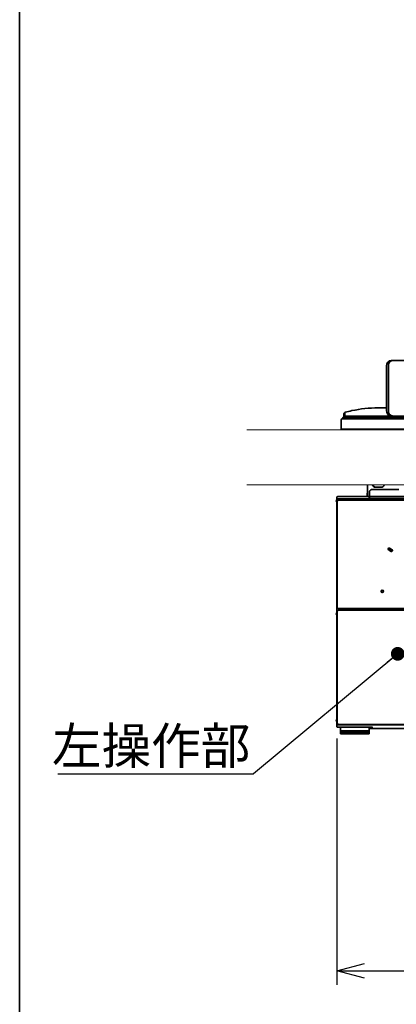
# Model space of a CAD drawing. Units: millimetres. Extents: x 18 to 404, y 6 to 291.
# Drawn here: x 18 to 45, y 77 to 149 of the extents above; entities that cross this region are included whole.
import ezdxf

# ---------------------------------------------------------------- set-up
doc = ezdxf.new("R2010")
doc.units = ezdxf.units.MM
doc.layers.add('SLD-0', color=179, linetype='Continuous')
doc.layers.add('SLD-0_0', color=7, linetype='Continuous')
doc.styles.add('SLDTEXTSTYLE0', font='TXT', dxfattribs={"width": 0.7, "bigfont": 'bigfont'})
doc.styles.get("Standard").update_dxf_attribs({"font": 'txt', "bigfont": 'bigfont'})
doc.dimstyles.new('SLDDIMSTYLE10', dxfattribs={"dimtxt": 0.18, "dimasz": 1, "dimexe": 0, "dimexo": 0.0625, "dimgap": 0, "dimtad": 0, "dimtih": 1, "dimtoh": 1, "dimdec": 0, "dimrnd": 1e-09, "dimzin": 0, "dimdsep": 46, "dimtxsty": 'Standard', "dimblk1": 'DOT', "dimblk2": 'DOT', "dimsah": 1, "dimcen": 0.09, "dimadec": 0, "dimazin": 0, "dimtfac": 1, "dimtdec": 0, "dimtofl": 0, "dimtmove": 0, "dimatfit": 3, "dimldrblk": 'DOT', "dimfxl": 1, "dimfrac": 2, "dimtolj": 1, "dimtzin": 0, "dimarcsym": 0})
doc.dimstyles.new('SLDDIMSTYLE7', dxfattribs={"dimtxt": 3.031684, "dimasz": 2, "dimexe": 0, "dimexo": 0.0625, "dimgap": 0.757921, "dimtad": 3, "dimdec": 0, "dimlfac": 10, "dimrnd": 1e-09, "dimzin": 12, "dimdsep": 46, "dimtxsty": 'SLDTEXTSTYLE0', "dimblk1": 'OPEN30', "dimblk2": 'OPEN30', "dimsah": 1, "dimcen": 0.09, "dimadec": 0, "dimazin": 3, "dimtfac": 1, "dimtdec": 1, "dimtofl": 0, "dimtmove": 0, "dimatfit": 3, "dimldrblk": 'OPEN30', "dimfxl": 1, "dimfrac": 2, "dimtolj": 1, "dimtzin": 12, "dimarcsym": 0})

# ---------------------------------------------------------------- blocks, each defined once
blk = doc.blocks.new('_Open30')
at = {"color": 0, "linetype": 'ByBlock', "lineweight": -2}
for p, q in [((-1, 0.267949), (0, 0)), ((0, 0), (-1, -0.267949)), ((0, 0), (-1, 0))]:
    blk.add_line(p, q, dxfattribs=at)
blk = doc.blocks.new('_D_16')
at = {"layer": 'SLD-0', "color": 7}
for p, q in [((40.879, 96.435), (40.879, 78.561)), ((100.479, 96.428), (100.479, 78.561)), ((40.879, 79.561), (100.479, 79.561))]:
    blk.add_line(p, q, dxfattribs=at)
at = {"layer": 'SLD-0', "color": 7, "xscale": 2, "yscale": 2, "rotation": 180}
blk.add_blockref('_Open30', (40.879, 79.561), dxfattribs=at)
at = {"layer": 'SLD-0', "color": 7, "xscale": 2, "yscale": 2}
blk.add_blockref('_Open30', (100.479, 79.561), dxfattribs=at)
at = {"layer": 'SLD-0', "color": 7, "char_height": 2.6458, "attachment_point": 1, "style": 'SLDTEXTSTYLE0'}
for s, insert in [('596', (58.339, 82.971)), ('（本体寸法）', (63.631, 82.971))]:
    blk.add_mtext(s, dxfattribs=dict(at, insert=insert))
blk = doc.blocks.new('SW_NOTE_0_15')
at = {"layer": 'SLD-0', "color": 0}
blk.add_line((-14.224, 0), (0, 0), dxfattribs=at)
at = {"layer": 'SLD-0', "color": 0, "insert": (-14.659, 3.349), "char_height": 2.6458, "attachment_point": 1, "style": 'SLDTEXTSTYLE0'}
blk.add_mtext('左操作部', dxfattribs=at)
blk = doc.blocks.new('_Dot')
at = {"color": 0, "linetype": 'ByBlock', "lineweight": -2}
blk.add_line((-0.5, 0), (-1, 0), dxfattribs=at)
at = {"color": 0, "linetype": 'ByBlock', "const_width": 0.5}
blk.add_lwpolyline([(-0.25, 0, 1), (0.25, 0, 1)], format="xyb", close=True, dxfattribs=at)

msp = doc.modelspace()

# ---------------------------------------------------------------- linework, layer by layer
at = {"color": 7, "linetype": 'Continuous', "lineweight": 35}
msp.add_line((17.8, 291.155), (17.8, 6.155), dxfattribs=at)
at = {"layer": 'SLD-0', "color": 179, "lineweight": 18}
for p, q in [((34.316, 118.858), (107.029, 118.858)), ((34.316, 114.858), (107.029, 114.858))]:
    msp.add_line(p, q, dxfattribs=at)
at = {"layer": 'SLD-0_0', "color": 179, "linetype": 'Continuous', "lineweight": 35}
for p, q in [((44.829, 123.908), (44.969, 123.908)), ((44.969, 123.908), (46.734, 123.908)), ((44.483, 120.258), (44.483, 123.508)), ((44.623, 120.258), (44.623, 123.508)), ((43.879, 120.458), (44.483, 120.458)), ((41.184, 118.928), (41.184, 119.593)), ((41.264, 119.673), (42.304, 119.673)), ((41.304, 119.758), (41.404, 119.858)), ((42.304, 119.758), (41.304, 119.758)), ((41.304, 119.673), (41.304, 119.758)), ((41.379, 119.994), (41.379, 119.833)), ((42.304, 119.858), (41.404, 119.858)), ((41.459, 119.858), (41.459, 119.975)), ((41.459, 119.975), (41.459, 119.858)), ((99.054, 119.858), (42.304, 119.858)), ((99.054, 119.758), (42.304, 119.758)), ((99.054, 119.673), (42.304, 119.673)), ((41.204, 118.908), (42.304, 118.908)), ((41.488, 118.908), (41.52, 118.858)), ((99.054, 118.908), (42.304, 118.908)), ((43.099, 114.02), (43.099, 114.858)), ((43.399, 114.538), (44.307, 114.538)), ((44.176, 114.708), (43.61, 114.708)), ((44.307, 114.538), (45.056, 114.538)), ((45.056, 114.538), (45.379, 114.538)), ((40.879, 113.788), (40.879, 113.963)), ((40.879, 113.788), (40.879, 113.638)), ((40.929, 114.013), (41.009, 114.013)), ((41.009, 113.843), (40.965, 113.843)), ((41.009, 114.013), (41.158, 114.013)), ((41.158, 113.843), (41.009, 113.843)), ((41.179, 113.768), (41.039, 113.768)), ((41.039, 113.758), (55.469, 113.758)), ((41.129, 113.843), (41.129, 113.768)), ((41.158, 114.013), (43.179, 114.013)), ((43.179, 113.843), (41.158, 113.843)), ((41.179, 113.768), (41.179, 113.758)), ((41.279, 113.768), (41.179, 113.768)), ((41.279, 113.768), (41.279, 113.758)), ((43.229, 113.768), (41.279, 113.768)), ((43.099, 114.258), (43.089, 114.258)), ((43.089, 114.008), (43.089, 114.258)), ((43.254, 114.028), (43.129, 114.028)), ((43.254, 113.968), (43.229, 113.968)), ((43.229, 113.963), (43.229, 113.893)), ((43.229, 113.768), (43.229, 113.893)), ((43.229, 113.828), (43.259, 113.828)), ((43.254, 114.028), (98.104, 114.028)), ((43.254, 113.968), (43.254, 114.028)), ((43.254, 113.968), (43.254, 113.948)), ((43.254, 113.888), (43.254, 113.948)), ((98.104, 113.888), (43.254, 113.888)), ((43.257, 114.338), (43.257, 114.028)), ((43.259, 113.828), (43.259, 113.798)), ((55.579, 113.858), (43.289, 113.858)), ((43.761, 113.867), (43.745, 113.858)), ((43.763, 113.865), (43.761, 113.867)), ((44.096, 113.867), (44.095, 113.865)), ((44.112, 113.858), (44.096, 113.867)), ((44.488, 113.888), (44.516, 113.858)), ((44.779, 113.888), (44.779, 113.858)), ((40.879, 113.608), (40.879, 113.638)), ((40.879, 113.608), (40.879, 113.468)), ((40.889, 113.468), (40.879, 113.468)), ((40.879, 113.368), (40.879, 113.468)), ((40.889, 113.368), (40.879, 113.368)), ((40.879, 113.368), (40.879, 106.268)), ((40.889, 106.028), (40.889, 113.608)), ((44.639, 110.143), (44.821, 110.038)), ((44.826, 110.046), (44.644, 110.151)), ((44.704, 110.255), (44.886, 110.15)), ((44.891, 110.159), (44.709, 110.264)), ((40.879, 106.268), (40.889, 106.268)), ((40.879, 106.268), (40.879, 106.168)), ((40.879, 106.168), (40.889, 106.168)), ((40.879, 106.168), (40.879, 106.028)), ((40.879, 105.943), (40.879, 106.028)), ((40.879, 105.906), (40.879, 105.943)), ((40.879, 105.614), (40.879, 105.906)), ((40.953, 105.893), (40.918, 105.893)), ((55.469, 105.878), (41.039, 105.878)), ((41.039, 105.868), (41.179, 105.868)), ((41.179, 105.878), (41.179, 105.868)), ((41.279, 105.868), (41.179, 105.868)), ((41.279, 105.878), (41.279, 105.868)), ((41.279, 105.868), (55.229, 105.868)), ((41.779, 105.868), (41.779, 105.774)), ((42.049, 105.788), (42.049, 105.868)), ((43.009, 105.868), (43.009, 105.788)), ((43.079, 105.774), (43.079, 105.868)), ((43.229, 105.774), (43.229, 105.868)), ((43.239, 105.774), (43.239, 105.868)), ((43.309, 105.868), (43.309, 105.774)), ((43.329, 105.774), (43.329, 105.868)), ((43.379, 105.868), (43.379, 105.774)), ((43.429, 105.774), (43.429, 105.868)), ((43.659, 105.868), (43.659, 105.833)), ((44.369, 105.774), (44.369, 105.868)), ((44.669, 105.774), (44.669, 105.868)), ((45.177, 105.868), (45.179, 105.774)), ((40.879, 105.614), (40.879, 97.435)), ((40.889, 97.616), (40.889, 105.616)), ((55.399, 105.774), (41.039, 105.774)), ((41.039, 105.766), (55.399, 105.766)), ((42.049, 105.774), (42.049, 105.788)), ((43.009, 105.788), (43.009, 105.774)), ((43.659, 105.833), (43.659, 105.774)), ((40.879, 97.435), (40.879, 97.315)), ((40.879, 97.435), (55.559, 97.435)), ((40.879, 97.313), (40.879, 97.315)), ((40.889, 97.615), (40.889, 97.616)), ((41.039, 97.465), (46.559, 97.465)), ((40.929, 97.265), (43.469, 97.265)), ((40.929, 97.263), (41.029, 97.263)), ((41.029, 97.264), (43.439, 97.264)), ((41.029, 97.264), (41.029, 97.263)), ((41.129, 96.983), (41.129, 97.264)), ((41.129, 96.853), (41.129, 96.983)), ((41.129, 96.803), (41.129, 96.853)), ((41.129, 96.783), (41.129, 96.803)), ((41.179, 96.783), (41.129, 96.783)), ((41.179, 97.003), (43.179, 97.003)), ((41.179, 96.903), (43.179, 96.903)), ((43.179, 96.783), (41.179, 96.783)), ((43.229, 96.783), (43.179, 96.783)), ((43.229, 97.264), (43.229, 96.983)), ((43.596, 97.158), (43.229, 97.158)), ((43.229, 96.983), (43.229, 96.853)), ((43.229, 96.853), (43.229, 96.803)), ((43.229, 96.803), (43.229, 96.783)), ((43.279, 97.255), (43.279, 97.208)), ((43.279, 97.208), (43.319, 97.248)), ((43.329, 97.208), (43.279, 97.208)), ((43.439, 97.248), (43.309, 97.248)), ((43.329, 97.168), (43.329, 97.238)), ((43.329, 97.238), (43.439, 97.238)), ((43.451, 97.168), (43.329, 97.168)), ((43.429, 97.238), (43.429, 97.248)), ((43.439, 97.199), (43.439, 97.265)), ((43.439, 97.194), (43.439, 97.199)), ((43.439, 97.192), (43.439, 97.194)), ((55.379, 97.164), (43.469, 97.164)), ((43.469, 97.162), (55.379, 97.162)), ((43.596, 97.158), (43.737, 97.158)), ((43.737, 97.158), (43.779, 97.158)), ((43.779, 97.162), (43.779, 97.158)), ((43.779, 97.158), (48.912, 97.158))]:
    msp.add_line(p, q, dxfattribs=at)
for radius in [0.085, 0.075]:
    msp.add_circle((44.179, 107.128), radius, dxfattribs=at)
for centre, radius, start, end in [((44.858, 123.533), 0.376, 94.40199, 183.81121), ((44.998, 123.533), 0.376, 94.40199, 183.81121), ((43.879, 111.355), 9.104, 102.12448, 105.21638), ((43.879, 111.355), 9.104, 90, 102.12448), ((44.858, 120.233), 0.376, 176.18877, 265.59803), ((44.998, 120.233), 0.376, 176.18877, 265.59803), ((41.264, 119.593), 0.08, 90, 180), ((41.529, 119.994), 0.15, 133.25749, 180), ((43.879, 111.355), 9.086, 105.44634, 105.66104), ((41.204, 118.928), 0.02, 180, 270), ((43.434, 114.363), 0.179, 101.42212, 188.04926), ((43.646, 114.883), 0.179, 188.04951, 258.57807), ((43.702, 114.883), 0.179, 188.04951, 258.57807), ((44.141, 114.883), 0.179, 281.42193, 351.95049), ((40.91, 113.713), 0.0813, 112.62034, 247.37966), ((40.929, 113.963), 0.05, 90, 180), ((41.039, 113.608), 0.16, 90, 179.99994), ((41.039, 113.608), 0.15, 90, 179.99994), ((43.129, 113.968), 0.06, 90, 131.81031), ((43.179, 113.963), 0.05, 0, 90.00068), ((43.179, 113.893), 0.05, 270, 0), ((43.279, 113.778), 0.05, 113.57818, 180), ((43.229, 113.798), 0.03, 270, 0.00005), ((43.289, 113.828), 0.03, 90, 179.99969), ((43.929, 113.414), 0.453, 84.78189, 95.21811), ((44.674, 110.203), 0.07, 60.00076, 239.99965), ((44.674, 110.203), 0.06, 60, 240), ((44.856, 110.098), 0.07, 239.99986, 59.99986), ((44.856, 110.098), 0.06, 240.00016, 60), ((41.039, 106.028), 0.16, 179.99987, 270), ((41.039, 106.028), 0.15, 180, 270), ((40.91, 105.493), 0.0813, 112.61986, 247.38014), ((41.039, 105.614), 0.16, 89.99953, 179.99781), ((41.039, 105.616), 0.15, 89.99986, 179.99843), ((40.91, 97.743), 0.0813, 112.61986, 247.38014), ((40.929, 97.315), 0.05, 180.00404, 215.85724), ((40.929, 97.313), 0.05, 180.00083, 270.00088), ((41.039, 97.616), 0.15, 180.00044, 270.00127), ((41.039, 97.615), 0.15, 180.00101, 270.00127), ((41.179, 96.853), 0.05, 90, 180), ((43.179, 96.853), 0.05, 0, 90), ((43.309, 97.318), 0.07, 231.10171, 270), ((43.469, 97.194), 0.03, 179.99611, 270.00389), ((43.469, 97.192), 0.03, 180.00059, 269.99941)]:
    msp.add_arc(centre, radius, start, end, dxfattribs=at)
for centre, major_axis, ratio, start_param, end_param in [((40.96, 113.893), (-0.0372, 0.0372), 0.89613, 0.840124, 2.301469), ((40.965, 113.893), (-0.0503, 0), 0.994016, 1.461345, 1.570796), ((41.179, 96.983), (0.05, 0), 0.414214, 1.570796, 3.141593), ((43.179, 96.983), (0.05, 0), 0.414214, 0, 1.570796), ((43.469, 97.265), (0.03, 0), 0.013398, 2.826774, 3.141593)]:
    msp.add_ellipse(centre, major_axis=major_axis, ratio=ratio, start_param=start_param, end_param=end_param, dxfattribs=at)
for points, knots in [([(41.489, 120.139), (41.489, 120.139), (41.477, 120.136), (41.455, 120.127), (41.435, 120.111), (41.426, 120.104)], [0, 0, 0, 0, 0.007708, 0.515064, 1, 1, 1, 1]), ([(41.459, 119.975), (41.459, 119.982), (41.459, 120.006), (41.459, 120.047), (41.459, 120.088), (41.459, 120.105), (41.459, 120.113)], [0, 0, 0, 0, 0.1199975, 0.4406593, 0.7615797, 1, 1, 1, 1]), ([(43.821, 113.888), (43.816, 113.887), (43.796, 113.881), (43.778, 113.872), (43.763, 113.865)], [0, 0, 0, 0, 0.222073, 1, 1, 1, 1]), ([(43.888, 113.865), (43.887, 113.869), (43.885, 113.876), (43.884, 113.884), (43.883, 113.887), (43.883, 113.888)], [0, 0, 0, 0, 0.4059354, 0.8118788, 1, 1, 1, 1]), ([(43.975, 113.888), (43.975, 113.887), (43.973, 113.881), (43.972, 113.872), (43.97, 113.865)], [0, 0, 0, 0, 0.222071, 1, 1, 1, 1]), ([(44.095, 113.865), (44.087, 113.869), (44.072, 113.876), (44.053, 113.884), (44.041, 113.887), (44.037, 113.888)], [0, 0, 0, 0, 0.40595, 0.811878, 1, 1, 1, 1]), ([(40.879, 105.906), (40.879, 105.906), (40.88, 105.907), (40.886, 105.903), (40.895, 105.898), (40.907, 105.894), (40.916, 105.893), (40.918, 105.893)], [0, 0, 0, 0, 0.199453, 0.397923, 0.619411, 0.88695, 1, 1, 1, 1]), ([(40.888, 97.286), (40.892, 97.282), (40.899, 97.273), (40.914, 97.266), (40.924, 97.265), (40.929, 97.265)], [0, 0, 0, 0, 0.343811, 0.68629, 1, 1, 1, 1]), ([(43.44, 97.265), (43.442, 97.265), (43.444, 97.265), (43.452, 97.265), (43.46, 97.265), (43.466, 97.265), (43.469, 97.265)], [0, 0, 0, 0, 0.314602, 0.559145, 0.804274, 1, 1, 1, 1])]:
    msp.add_open_spline(points, degree=3, knots=knots, dxfattribs=at)

# ---------------------------------------------------------------- block references
at = {"layer": 'SLD-0', "color": 7}
msp.add_blockref('SW_NOTE_0_15', (34.802, 93.885), dxfattribs=at)

# ---------------------------------------------------------------- dimensions: what is measured, and where the dimension line sits
dim = msp.add_linear_dim(base=(100.479, 79.561), p1=(40.879, 97.435), p2=(100.479, 97.428), text='<>（本体寸法）', dimstyle='SLDDIMSTYLE7', dxfattribs=at)
dim.commit()
dim.dimension.update_dxf_attribs({"geometry": '_D_16', "text_midpoint": (69.804, 79.561), "dimtype": 160})

# ---------------------------------------------------------------- leaders
msp.add_leader([(45.304, 102.593), (34.802, 93.885)], dimstyle='SLDDIMSTYLE10', dxfattribs=at)

doc.saveas('drawing.dxf')
